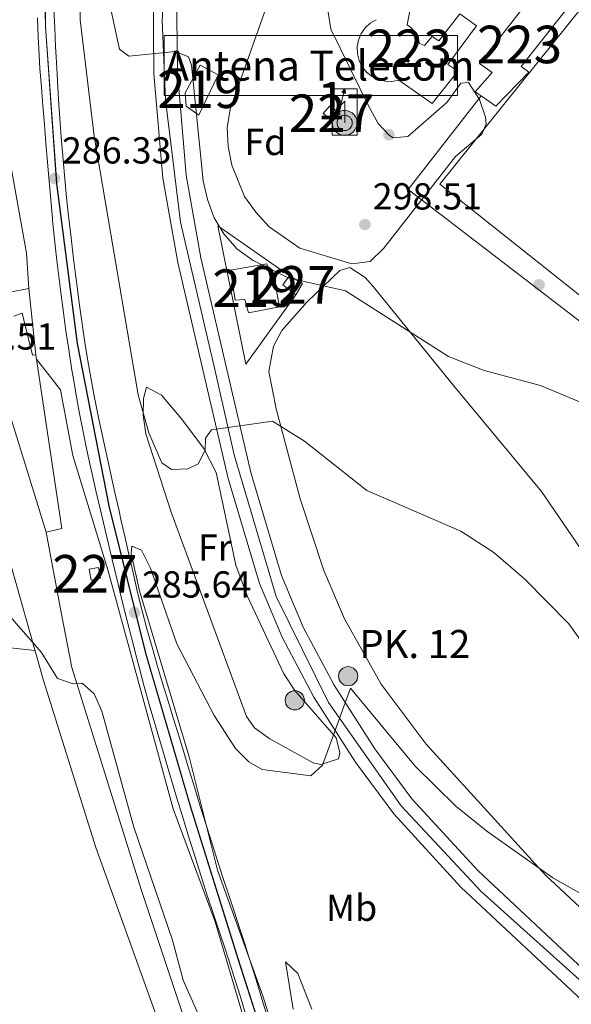
# Model space of a CAD drawing. Units: metres. Extents: x 601330 to 608271, y 4678274 to 4683002.
# Drawn here: x 603334 to 603481, y 4680939 to 4681202 of the extents above; entities that cross this region are included whole.
import ezdxf
from ezdxf.enums import TextEntityAlignment as Align

# ---------------------------------------------------------------- set-up
doc = ezdxf.new("R2010")
doc.units = ezdxf.units.M
doc.header["$MEASUREMENT"] = 0
doc.linetypes.add('DGN Style 3', pattern=[122.31338000000002, 87.36670000000001, -34.94668000000001])
doc.linetypes.add('DGN Style 4', pattern=[139.87408670000002, 69.89336000000002, -34.94668000000001, 0.0873667, -34.94668000000001])
for name, color, linetype, lineweight in [('Nivel 15', 7, 'Continuous', 0), ('Nivel 16', 7, 'Continuous', 0), ('Nivel 17', 7, 'Continuous', 0), ('Nivel 18', 7, 'Continuous', 0), ('Nivel 21', 7, 'Continuous', 0), ('Nivel 23', 7, 'Continuous', 0), ('Nivel 24', 7, 'Continuous', 0), ('Nivel 33', 7, 'Continuous', 0), ('Nivel 35', 7, 'Continuous', 0), ('Nivel 36', 7, 'Continuous', 0), ('Nivel 37', 7, 'Continuous', 0), ('Nivel 41', 7, 'Continuous', 0), ('Nivel 44', 7, 'Continuous', 0), ('Nivel 48', 7, 'Continuous', 0), ('Nivel 5', 7, 'Continuous', 0), ('Nivel 52', 7, 'Continuous', 0), ('Nivel 54', 7, 'Continuous', 0), ('Nivel 57', 7, 'Continuous', 0), ('Nivel 62', 7, 'Continuous', 0), ('Nivel 7', 7, 'Continuous', 0)]:
    doc.layers.add(name, color=color, linetype=linetype, lineweight=lineweight)
doc.styles.add('Style-Arial', font='txt')
doc.styles.add('Style-Arial Narrow', font='txt')

# ---------------------------------------------------------------- blocks, each defined once
blk = doc.blocks.new('5PATER')
at = {"layer": 'Nivel 7', "linetype": 'Continuous', "lineweight": 0}
h = blk.add_hatch(color=51, dxfattribs=at)
edge = h.paths.add_edge_path()
edge.add_ellipse((0.001245748251676559, 0.00372222438454628), major_axis=(-1.095731442372465, -1.110710699892244), ratio=0.9994222409660318, start_angle=0, end_angle=360)
blk = doc.blocks.new('5PERFI')
at = {"layer": 'Nivel 17', "linetype": 'Continuous', "lineweight": 0}
h = blk.add_hatch(color=7, dxfattribs=at)
edge = h.paths.add_edge_path()
edge.add_arc((-0.001135151833295822, 0.004649780690670013), 1.559999999766158, 315.0000000018422, 675.0000000018422)
blk = doc.blocks.new('5HITCA')
at = {"layer": 'Nivel 21', "linetype": 'Continuous', "lineweight": 0}
h = blk.add_hatch(color=1, dxfattribs=at)
edge = h.paths.add_edge_path()
edge.add_arc((-0.004848480224609375, 0.03772825002670288), 25.58554181925481, 0, 360)
at = {"layer": 'Nivel 21', "color": 7, "linetype": 'Continuous', "lineweight": 0}
blk.add_circle((-0.004848480224609375, 0.03772825002670288, -0.01646111138643391), 25.58554181925481, dxfattribs=at)
blk = doc.blocks.new('5ANTEN')
at = {"layer": 'Nivel 33', "linetype": 'Continuous', "lineweight": 0, "extrusion": (0, 0, -1)}
blk.add_hatch(color=5, dxfattribs=at).paths.add_polyline_path([(-2.499976724386215, 75.69929498434067), (-0.6999934911727905, 87.79918229579926), (7.199932932853699, 78.89926519989967)])
at = {"layer": 'Nivel 33', "linetype": 'Continuous', "lineweight": 0}
for points in [[(3.899963676929474, -35.8996656537056), (-3.299969255924225, -35.79966658353806), (-9.199914306402206, -34.49967870116234), (-14.39986589550972, -32.59969639778137), (-19.19982117414474, -29.49972525238991), (-22.69978860020638, -26.39975413680077), (-26.49975320696831, -22.19979324936867), (-29.09972897171974, -17.79983422160149), (-31.09971037507057, -13.099878013134), (-32.29969918727875, -6.399940401315689), (-32.49969732761383, -0.4999953508377075), (-31.79970383644104, 4.799955308437347), (-29.39972618222237, 11.59989196062088), (-26.89974948763847, 15.89985191822052), (-23.19978392124176, 20.2998109459877), (-19.89981466531754, 23.19978392124176), (-17.0998407304287, 25.19976529479027), (-9.899907797574997, 28.59973365068436), (-5.199951559305191, 29.89972153306007), (1.299987882375717, 30.1997187435627), (9.199914306402206, 29.09972897171974), (14.79986217617989, 26.79975041747093), (20.2998109459877, 23.69977927207947), (23.39978206157684, 21.09980347752571), (25.79975971579552, 18.39982864260674), (29.09972900152206, 13.49987426400185), (31.19970941543579, 9.299913376569748), (32.49969732761383, 5.09995248913765), (33.29968985915184, 0.199998140335083), (33.29968985915184, -5.399949699640274), (32.49969732761383, -10.29990407824516), (30.49971595406532, -15.99985098838806), (27.89974015951157, -21.19980254769325), (24.79976904392242, -25.19976532459259), (22.89978674054146, -27.29974573850632), (19.09982213377953, -30.09971967339516), (13.99986961483955, -33.09969174861908), (9.199914306402206, -34.8996749818325)], [(-1.799983233213425, -23.19978392124176), (-5.599947839975357, -22.29979231953621), (-8.799918055534363, -21.09980350732803), (-11.49989289045334, -19.39981931447983), (-13.69987240433693, -17.39983794093132), (-16.19984912872314, -14.69986310601234), (-17.69983515143394, -12.09988731145859), (-18.89982399344444, -9.39991244673729), (-19.69981652498245, -5.099952518939972), (-19.79981559514999, -1.199988812208176), (-19.39981931447983, 1.799983233213425), (-17.79983422160149, 6.299941331148148), (-16.49984633922577, 8.59991991519928), (-14.19986775517464, 11.3998938202858), (-11.99988824129105, 13.29987612366676), (-10.69990035891533, 14.29986682534218), (-5.499948769807816, 16.69984447956085), (-3.199970185756683, 17.29983887076378), (0.6999934911727905, 17.49983701109886), (5.899945050477982, 16.79984354972839), (9.299913376569748, 15.39985656738281), (12.99987894296646, 13.29987612366676), (14.5998640358448, 11.99988824129105), (15.79985284805298, 10.59990128874779), (18.19983050227165, 7.099933862686157), (19.39981931447983, 4.599957168102264), (20.09981280565262, 2.099980443716049), (20.69980722665787, -0.799992561340332), (20.59980815649033, -4.29995995759964), (20.09981280565262, -7.199932932853699), (18.7998249232769, -11.09989663958549), (17.19983980059624, -14.39986589550972), (14.99986031651497, -17.09984076023102), (14.29986682534218, -17.89983329176903), (12.09988731145859, -19.49981838464737), (8.499920845031738, -21.59979882836342), (5.699946910142899, -22.69978860020638), (2.899973005056381, -23.19978392124176)]]:
    blk.add_hatch(color=5, dxfattribs=at).paths.add_polyline_path(points)
at = {"layer": 'Nivel 33', "color": 7, "linetype": 'Continuous', "lineweight": 0, "flags": 128}
blk.add_lwpolyline([(0.6999934911727905, -2.899973005056381), (0.6999934911727905, 54.99948778748512), (-10.99989756941795, 43.79959207773209), (0.6999934911727905, 87.79918229579926)], dxfattribs=at)
for points in [[(-23.19978392124176, 20.2998109459877), (-26.89974948763847, 15.89985191822052), (-29.39972618222237, 11.59989196062088), (-31.79970383644104, 4.799955308437347), (-32.49969732761383, -0.4999953508377075), (-32.29969918727875, -6.399940401315689), (-31.09971037507057, -13.099878013134), (-29.09972897171974, -17.79983422160149), (-26.49975320696831, -22.19979324936867), (-22.69978860020638, -26.39975413680077), (-19.19982117414474, -29.49972525238991), (-14.39986589550972, -32.59969639778137), (-9.199914306402206, -34.49967870116234), (-3.299969255924225, -35.79966658353806), (3.899963676929474, -35.8996656537056), (9.199914306402206, -34.8996749818325), (13.99986961483955, -33.09969174861908), (19.09982213377953, -30.09971967339516), (22.89978674054146, -27.29974573850632), (24.79976904392242, -25.19976532459259), (27.89974015951157, -21.19980254769325), (30.49971595406532, -15.99985098838806), (32.49969732761383, -10.29990407824516), (33.29968985915184, -5.399949699640274), (33.29968985915184, 0.199998140335083), (32.49969732761383, 5.09995248913765), (31.19970941543579, 9.299913376569748), (29.09972900152206, 13.49987426400185), (25.79975971579552, 18.39982864260674), (23.39978206157684, 21.09980347752571), (20.2998109459877, 23.69977927207947), (14.79986217617989, 26.79975041747093), (9.199914306402206, 29.09972897171974), (1.299987882375717, 30.1997187435627), (-5.199951559305191, 29.89972153306007), (-9.899907797574997, 28.59973365068436), (-17.0998407304287, 25.19976529479027), (-19.89981466531754, 23.19978392124176)], [(-14.19986775517464, 11.3998938202858), (-16.49984633922577, 8.59991991519928), (-17.79983422160149, 6.299941331148148), (-19.39981931447983, 1.799983233213425), (-19.79981559514999, -1.199988812208176), (-19.69981652498245, -5.099952518939972), (-18.89982399344444, -9.39991244673729), (-17.69983515143394, -12.09988731145859), (-16.19984912872314, -14.69986310601234), (-13.69987240433693, -17.39983794093132), (-11.49989289045334, -19.39981931447983), (-8.799918055534363, -21.09980350732803), (-5.599947839975357, -22.29979231953621), (-1.799983233213425, -23.19978392124176), (2.899973005056381, -23.19978392124176), (5.699946910142899, -22.69978860020638), (8.499920845031738, -21.59979882836342), (12.09988731145859, -19.49981838464737), (14.29986682534218, -17.89983329176903), (14.99986031651497, -17.09984076023102), (17.19983980059624, -14.39986589550972), (18.7998249232769, -11.09989663958549), (20.09981280565262, -7.199932932853699), (20.59980815649033, -4.29995995759964), (20.69980722665787, -0.799992561340332), (20.09981280565262, 2.099980443716049), (19.39981931447983, 4.599957168102264), (18.19983050227165, 7.099933862686157), (15.79985284805298, 10.59990128874779), (14.5998640358448, 11.99988824129105), (12.99987894296646, 13.29987612366676), (9.299913376569748, 15.39985656738281), (5.899945050477982, 16.79984354972839), (0.6999934911727905, 17.49983701109886), (-3.199970185756683, 17.29983887076378), (-5.499948769807816, 16.69984447956085), (-10.69990035891533, 14.29986682534218), (-11.99988824129105, 13.29987612366676)]]:
    blk.add_lwpolyline(points, close=True, dxfattribs=at)
at = {"layer": 'Nivel 33', "color": 7, "linetype": 'Continuous', "lineweight": 0}
blk.add_3dface([(0.6999934911727905, 87.79918229579926), (2.499976724386215, 75.69929498434067), (-7.199932932853699, 78.89926519989967)], dxfattribs=at)

msp = doc.modelspace()

# ---------------------------------------------------------------- linework, layer by layer
at = {"layer": 'Nivel 15', "color": 51, "linetype": 'Continuous', "lineweight": 13}
for points in [[(603341.2300000004, 4681065.07, 286.46), (603327.3299999982, 4681109.890000001, 290.71), (603319.8099999987, 4681133.399999999, 287.79), (603310.9699999988, 4681166.23, 289.51), (603324.0399999991, 4681169.760000002, 289.65), (603323.0300000012, 4681174.890000001, 289.65), (603309.0100000016, 4681170.969999999, 289.78), (603304.5399999991, 4681183.649999999, 293.89), (603297.25, 4681213.02, 299.87)], [(603381.9400000013, 4681176.199999999, 300.83), (603378.5300000012, 4681178.559999999, 300.83), (603378.2699999996, 4681182.109999999, 300.7), (603382.2899999991, 4681189.550000001, 300.83), (603387.0300000012, 4681186.960000001, 300.83), (603381.9400000013, 4681176.199999999, 300.83)], [(603331.0799999982, 4681166.690000001, 291.64), (603335.9499999993, 4681139.420000002, 291.9), (603336.6099999994, 4681130.039999999, 289.38), (603332.129999999, 4681129.080000002, 289.25)], [(603391.629999999, 4681126.859999999, 300.7), (603390.3999999985, 4681134.890000001, 300.3), (603400.0300000012, 4681136.550000001, 300.03), (603401.4200000018, 4681130.800000001, 301.1), (603402.3900000006, 4681130.870000001, 301.1), (603403.4499999993, 4681125.100000001, 301.1), (603395.1099999994, 4681123.530000001, 301.1), (603394.2100000009, 4681127.039999999, 301.23), (603391.629999999, 4681126.859999999, 300.7)], [(603332.5899999999, 4681122.609999999, 291.11), (603334.8099999987, 4681123.420000002, 290.84), (603337.5500000007, 4681112.239999998, 290.71), (603338.5199999996, 4681112.309999999, 290.04), (603345.3900000006, 4681066.010000002, 286.19), (603341.2300000004, 4681065.07, 286.46)]]:
    msp.add_polyline3d(points, dxfattribs=at)
at = {"layer": 'Nivel 15', "color": 1, "linetype": 'Continuous', "lineweight": 13}
for points in [[(603473.0399999991, 4681210.949999999, 304.15), (603480.5899999999, 4681205.309999999, 303.62), (603467.7699999996, 4681189.129999999, 304.68), (603469.8299999982, 4681187.649999999, 304.68), (603461.0500000007, 4681178.580000002, 304.41), (603457.120000001, 4681181.330000002, 304.22), (603455.5799999982, 4681182.41, 304.15), (603460.0799999982, 4681187.609999999, 304.15), (603456.6700000018, 4681189.960000001, 304.15), (603473.0399999991, 4681210.949999999, 304.15)], [(603438.8200000003, 4681207.859999999, 303.62), (603437.4100000001, 4681200.289999999, 304.28), (603438.3399999999, 4681199.66, 304.32), (603439.4899999984, 4681198.43, 304.38), (603440.2899999991, 4681196.960000001, 304.46), (603440.6900000013, 4681195.32, 304.55), (603442.0300000012, 4681194.77, 304.41), (603444.129999999, 4681197.190000001, 304.41), (603445.8399999999, 4681196.010000002, 304.41), (603451.5, 4681203.239999998, 304.28), (603455.9499999993, 4681199.98, 304.41), (603448.2399999984, 4681189.690000001, 304.41), (603450.9600000009, 4681187.93, 304.28), (603444.1000000015, 4681179.32, 304.55), (603435.2100000009, 4681185.510000002, 304.55)], [(603435.2100000009, 4681185.510000002, 304.55), (603433.3900000006, 4681185.170000002, 304.6), (603431.5399999991, 4681185.23, 304.65), (603429.7399999984, 4681185.68, 304.69), (603428.0799999982, 4681186.5, 304.72), (603426.6400000006, 4681187.66, 304.74), (603425.4699999988, 4681189.109999999, 304.75), (603424.6400000006, 4681190.760000002, 304.74), (603424.1799999997, 4681192.559999999, 304.72), (603424.120000001, 4681194.41, 304.69), (603424.4499999993, 4681196.23, 304.64), (603425.1700000018, 4681197.940000001, 304.59), (603426.2300000004, 4681199.460000001, 304.54), (603427.5899999999, 4681200.719999999, 304.48), (603429.1900000013, 4681201.649999999, 304.41)]]:
    msp.add_polyline3d(points, dxfattribs=at)
at = {"layer": 'Nivel 15', "color": 1, "linetype": 'Continuous', "lineweight": 0}
for points in [[(603417.4499999993, 4681174.830000002, 302.29), (603415.0500000007, 4681176.609999999, 302.29), (603416.8599999994, 4681178.68, 302.29), (603419.6000000015, 4681176.609999999, 302.42), (603417.4499999993, 4681174.830000002, 302.29)], [(603407.7699999996, 4681128.330000002, 297.51), (603404.3299999982, 4681131.010000002, 297.11), (603406.1000000015, 4681133.41, 297.25), (603409.5, 4681131.370000001, 297.38), (603407.7699999996, 4681128.330000002, 297.51)], [(603353.1900000013, 4681052.27, 287.42), (603352.6600000001, 4681055.16, 287.29), (603355.2199999988, 4681055.670000002, 287.29), (603355.75, 4681052.780000001, 287.29), (603353.1900000013, 4681052.27, 287.42)]]:
    msp.add_polyline3d(points, dxfattribs=at)
at = {"layer": 'Nivel 16', "color": 1, "linetype": 'Continuous', "lineweight": 13, "extrusion": (0.00294154547993183, -0.04482502063670477, 0.9989905228955421), "elevation": -207755.2999983991, "flags": 128}
msp.add_lwpolyline([(908734.6166850962, 4626880.105108162), (908674.0470753163, 4626933.309109621), (908695.0858326703, 4626956.905863406)], dxfattribs=at)
at = {"layer": 'Nivel 16', "color": 1, "linetype": 'Continuous', "lineweight": 13, "extrusion": (0.0007807944074858648, -0.007247897824463027, 0.9999734288155959), "elevation": -33167.76807464864, "flags": 128}
msp.add_lwpolyline([(603336.2000275478, 4681012.59655109), (603338.1101284698, 4680994.866085377)], dxfattribs=at)
at = {"layer": 'Nivel 16', "color": 1, "linetype": 'Continuous', "lineweight": 13}
msp.add_polyline3d([(603407.7699999996, 4681128.330000002, 295.65), (603394.4600000009, 4681109.84, 293.66), (603386.9699999988, 4681146.670000002, 296.58), (603406.1000000015, 4681133.41, 297.38)], dxfattribs=at)
at = {"layer": 'Nivel 18', "color": 7, "linetype": 'Continuous', "lineweight": 0}
msp.add_polyline3d([(603509.9899999984, 4681237.399999999, 300.64), (603559.2699999996, 4681197.690000001, 299.98), (603496.75, 4681117.539999999, 299.58), (603446.120000001, 4681157.809999999, 300.64), (603509.9899999984, 4681237.399999999, 300.64)], dxfattribs=at)
at = {"layer": 'Nivel 21', "color": 7, "linetype": 'Continuous', "lineweight": 13}
for points in [[(603485.370000001, 4680939, 282.03), (603451.7800000012, 4680970.440000001, 283.37), (603433.8599999994, 4680989.969999999, 283.87), (603423.6499999985, 4681003.75, 284.26), (603412.5300000012, 4681021.09, 285.14), (603404.0899999999, 4681037.059999999, 286.38), (603398.0399999991, 4681051.390000001, 287.78), (603389.75, 4681079.359999999, 289.69), (603376.3200000003, 4681136.91, 292.4), (603372.3099999987, 4681159.370000001, 293.16), (603369.9299999997, 4681187.34, 294.46), (603369.7399999984, 4681209.850000001, 295.47), (603371.9499999993, 4681245.440000001, 295.28), (603375.0899999999, 4681270.59, 295), (603382.3299999982, 4681311.859999999, 294.22), (603396.75, 4681377.289999999, 291.22), (603428.7100000009, 4681513.239999998, 285), (603467.2800000012, 4681677.059999999, 285.69), (603471.6700000018, 4681691.879999999, 285.42), (603479.25, 4681710.890000001, 285.28), (603521.9699999988, 4681794.309999999, 284.51), (603566.75, 4681877.780000001, 283.48)], [(603513.9800000004, 4680916.539999999, 280.86), (603497.0100000016, 4680936.68, 281.75), (603456.2300000004, 4680974.850000001, 283.37), (603438.6900000013, 4680993.969999999, 283.87), (603428.8099999987, 4681007.300000001, 284.26), (603417.9400000013, 4681024.239999998, 285.14), (603409.75, 4681039.75, 286.38), (603403.9400000013, 4681053.5, 287.78), (603395.8000000007, 4681080.960000001, 289.69), (603382.4499999993, 4681138.170000002, 292.4), (603378.5199999996, 4681160.190000001, 293.16), (603376.1900000013, 4681187.629999999, 294.46), (603376, 4681209.690000001, 295.47), (603378.1900000013, 4681244.850000001, 295.28), (603381.2800000012, 4681269.66, 295), (603388.4800000004, 4681310.649999999, 294.22), (603397.629999999, 4681352.210000001, 292.31)], [(603398.25, 4680913.93, 278.72), (603391.870000001, 4680915.129999999, 278.72), (603387.379999999, 4680917.370000001, 278.72), (603384.3000000007, 4680921.09, 278.72), (603379.8200000003, 4680930.149999999, 278.76), (603366.5500000007, 4680969.84, 278.77), (603348.0399999991, 4681028.98, 279.78), (603345.25, 4681043.670000002, 280.95), (603341.2300000004, 4681065.07, 281.5)], [(603330.4600000009, 4681061.050000001, 281.37), (603340.4899999984, 4681025.510000002, 279.38), (603354.4299999997, 4680981.050000001, 278.86), (603377.0300000012, 4680918.300000001, 279.38), (603380.8900000006, 4680912.789999999, 279.61), (603381.370000001, 4680912.109999999, 279.64), (603384.1799999997, 4680910.07, 279.65), (603385.4800000004, 4680909.129999999, 279.65), (603391.4800000004, 4680908.800000001, 279.6), (603399.4899999984, 4680909.93, 279.11)]]:
    msp.add_polyline3d(points, dxfattribs=at)
at = {"layer": 'Nivel 23', "color": 7, "linetype": 'DGN Style 4', "lineweight": 0}
for points in [[(603349.9499999993, 4681348.330000002, 286.32), (603348.3599999994, 4681338.780000001, 286.49), (603344.5399999991, 4681307.960000001, 286.57), (603341.6499999985, 4681275.43, 286.6), (603340.3599999994, 4681241.059999999, 286.59), (603341.0199999996, 4681199.850000001, 286.52), (603343.9899999984, 4681157.989999998, 286.33), (603349.4600000009, 4681115.330000002, 286.05), (603357.8999999985, 4681072.059999999, 286), (603367.6799999997, 4681032.800000001, 285.26), (603379.6900000013, 4680991.739999998, 284.87), (603392.3099999987, 4680951.370000001, 284.9), (603403.9699999988, 4680915.330000002, 285.08), (603418.1900000013, 4680870.690000001, 284.6), (603430.7899999991, 4680830.489999998, 284.66), (603441.8299999982, 4680796.350000001, 284.43), (603454.6400000006, 4680755.510000002, 284.35), (603467.370000001, 4680715.960000001, 284.16), (603479.8500000015, 4680673.59, 284.12), (603492, 4680636.48, 283.78), (603497.6999999993, 4680618, 283.94)], [(603374.1900000013, 4681237.710000001, 295.32), (603372.129999999, 4681201.390000001, 295.2), (603373.0100000016, 4681180.300000001, 294.12), (603377.0700000003, 4681147.649999999, 292.75), (603386.1400000006, 4681108.41, 291.02), (603391.370000001, 4681085.690000001, 289.95), (603402.4899999984, 4681047.91, 287.35), (603416.4800000004, 4681019.649999999, 285.03), (603435.8000000007, 4680992.120000001, 283.88), (603457.1700000018, 4680969.27, 283.23), (603483.2300000004, 4680945.84, 282.22), (603494.2600000016, 4680934.600000001, 281.34), (603507.7300000004, 4680918.780000001, 280.76), (603511.9499999993, 4680913.449999999, 280.48)]]:
    msp.add_polyline3d(points, dxfattribs=at)
at = {"layer": 'Nivel 24', "color": 7, "linetype": 'DGN Style 4', "lineweight": 0}
msp.add_polyline3d([(603350.0300000012, 4681348.32, 286.32), (603348.4400000013, 4681338.760000002, 286.49), (603344.620000001, 4681307.949999999, 286.57), (603341.7399999984, 4681275.43, 286.6), (603340.4499999993, 4681241.059999999, 286.59), (603341.1000000015, 4681199.850000001, 286.52), (603344.0799999982, 4681157.989999998, 286.33), (603349.5500000007, 4681115.34, 286.05), (603357.9800000004, 4681072.080000002, 286), (603367.7600000016, 4681032.82, 285.26), (603379.7699999996, 4680991.760000002, 284.87), (603392.3900000006, 4680951.399999999, 284.9), (603404.0500000007, 4680915.350000001, 285.08), (603418.2699999996, 4680870.710000001, 284.6), (603430.870000001, 4680830.510000002, 284.66), (603441.9100000001, 4680796.370000001, 284.43), (603454.7199999988, 4680755.530000001, 284.35), (603467.4499999993, 4680715.989999998, 284.16), (603479.9299999997, 4680673.609999999, 284.12), (603492.0799999982, 4680636.5, 283.78), (603497.7899999991, 4680618, 283.94)], dxfattribs=at)
at = {"layer": 'Nivel 24', "color": 7, "linetype": 'Continuous', "lineweight": 0}
for points in [[(603400.4800000004, 4680935.030000001, 284.64), (603399.0100000016, 4680939.809999999, 284.7), (603397.5399999991, 4680944.59, 284.76), (603396.0599999987, 4680949.359999999, 284.81), (603394.5599999987, 4680954.129999999, 284.84), (603394.4200000018, 4680954.57, 284.85), (603392.879999999, 4680959.330000002, 284.84), (603391.3200000003, 4680964.080000002, 284.8), (603389.75, 4680968.830000002, 284.74), (603388.1799999997, 4680973.57, 284.68), (603386.629999999, 4680978.330000002, 284.65), (603385.2899999991, 4680982.510000002, 284.65), (603383.7800000012, 4680987.280000001, 284.67), (603382.3000000007, 4680992.059999999, 284.7), (603380.8200000003, 4680996.830000002, 284.73), (603379.3500000015, 4681001.609999999, 284.77), (603377.8900000006, 4681006.390000001, 284.81), (603376.6400000006, 4681010.489999998, 284.85), (603375.1700000018, 4681015.27, 284.89), (603373.7100000009, 4681020.050000001, 284.94), (603372.2600000016, 4681024.84, 285), (603370.8299999982, 4681029.629999999, 285.06), (603369.4499999993, 4681034.43, 285.12), (603368.1000000015, 4681039.25, 285.18), (603368.0899999999, 4681039.289999999, 285.18), (603366.8099999987, 4681044.120000001, 285.27), (603365.6099999994, 4681048.969999999, 285.39), (603364.4699999988, 4681053.84, 285.54), (603363.3500000015, 4681058.710000001, 285.68), (603362.2600000016, 4681063.59, 285.8), (603361.1700000018, 4681068.469999999, 285.89), (603360.6600000001, 4681070.760000002, 285.91), (603359.5500000007, 4681075.640000001, 285.93), (603358.4499999993, 4681080.510000002, 285.93), (603357.370000001, 4681085.390000001, 285.92), (603356.3099999987, 4681090.280000001, 285.91), (603355.2800000012, 4681095.170000002, 285.9), (603354.2800000012, 4681100.07, 285.91), (603354.129999999, 4681100.84, 285.91), (603353.1999999993, 4681105.75, 285.92), (603352.3500000015, 4681110.68, 285.94), (603351.5599999987, 4681115.620000001, 285.95), (603350.8299999982, 4681120.559999999, 285.97), (603350.1400000006, 4681125.52, 285.99), (603349.4899999984, 4681130.469999999, 286.02), (603348.9800000004, 4681134.420000002, 286.04), (603348.370000001, 4681139.390000001, 286.09), (603347.7699999996, 4681144.350000001, 286.17), (603347.2100000009, 4681149.32, 286.27), (603346.6799999997, 4681154.289999999, 286.36), (603346.1900000013, 4681159.260000002, 286.45), (603345.7399999984, 4681164.239999998, 286.5), (603345.6499999985, 4681165.370000001, 286.51), (603345.25, 4681170.359999999, 286.51), (603344.8900000006, 4681175.350000001, 286.5), (603344.5500000007, 4681180.330000002, 286.47), (603344.2399999984, 4681185.330000002, 286.45), (603343.9600000009, 4681190.32, 286.43), (603343.7399999984, 4681194.48, 286.44), (603343.5, 4681199.48, 286.46), (603343.2800000012, 4681204.469999999, 286.49)], [(603338.9400000013, 4681202.109999999, 286.57), (603339.129999999, 4681197.120000001, 286.56), (603339.370000001, 4681192.120000001, 286.54), (603339.5899999999, 4681188.649999999, 286.53), (603339.9600000009, 4681183.66, 286.51), (603340.3500000015, 4681178.68, 286.49), (603340.7600000016, 4681173.690000001, 286.48), (603341.1700000018, 4681168.710000001, 286.46), (603341.1799999997, 4681168.620000001, 286.46), (603341.6000000015, 4681163.640000001, 286.42), (603342.0199999996, 4681158.649999999, 286.36), (603342.4600000009, 4681153.670000002, 286.3), (603342.9100000001, 4681148.690000001, 286.26), (603342.9600000009, 4681148.109999999, 286.26), (603343.4499999993, 4681143.140000001, 286.25), (603344.0100000016, 4681138.170000002, 286.23), (603344.6000000015, 4681133.210000001, 286.22), (603345.2300000004, 4681128.25, 286.21), (603345.8399999999, 4681123.629999999, 286.19), (603346.5199999996, 4681118.670000002, 286.18), (603347.25, 4681113.73, 286.16), (603348.0199999996, 4681108.789999999, 286.15), (603348.8500000015, 4681103.859999999, 286.13), (603349.1600000001, 4681102.09, 286.13), (603350.0500000007, 4681097.170000002, 286.12), (603350.9899999984, 4681092.260000002, 286.12), (603351.9800000004, 4681087.359999999, 286.13), (603353.0300000012, 4681082.469999999, 286.13), (603353.4499999993, 4681080.629999999, 286.13), (603354.5700000003, 4681075.760000002, 286.11), (603355.6999999993, 4681070.890000001, 286.09), (603356.8500000015, 4681066.02, 286.05), (603358.0100000016, 4681061.16, 286), (603359.1900000013, 4681056.300000001, 285.93), (603359.2600000016, 4681056.030000001, 285.93), (603360.4400000013, 4681051.170000002, 285.85), (603361.620000001, 4681046.309999999, 285.75), (603362.8200000003, 4681041.460000001, 285.65), (603364.0399999991, 4681036.609999999, 285.55), (603365.2800000012, 4681031.77, 285.45), (603366.0700000003, 4681028.73, 285.4), (603367.370000001, 4681023.91, 285.32), (603368.7100000009, 4681019.09, 285.24), (603370.0899999999, 4681014.289999999, 285.17), (603371.5, 4681009.489999998, 285.11), (603372.9200000018, 4681004.690000001, 285.07), (603373.2100000009, 4681003.739999998, 285.07), (603374.6499999985, 4680998.949999999, 285.05), (603376.0899999999, 4680994.16, 285.05), (603377.5500000007, 4680989.379999999, 285.06), (603379.0199999996, 4680984.600000001, 285.07), (603380.5, 4680979.82, 285.08), (603381.9899999984, 4680975.050000001, 285.07), (603382.7199999988, 4680972.739999998, 285.07), (603384.2600000016, 4680967.98, 285.04), (603385.8299999982, 4680963.23, 285.02), (603387.4200000018, 4680958.489999998, 284.99), (603389, 4680953.75, 284.97), (603390.5500000007, 4680948.989999998, 284.94), (603391.4299999997, 4680946.23, 284.93), (603392.8999999985, 4680941.449999999, 284.92), (603394.3299999982, 4680936.66, 284.91)]]:
    msp.add_polyline3d(points, dxfattribs=at)
at = {"layer": 'Nivel 35', "color": 92, "linetype": 'DGN Style 3', "lineweight": 0}
for points in [[(603390.2800000012, 4681177.77, 300.11), (603407.1000000015, 4681225.25, 300.18)], [(603416.379999999, 4681203.670000002, 301.04), (603417.0599999987, 4681199.129999999, 300.86), (603427.25, 4681178.539999999, 300.07), (603429.75, 4681174.02, 300.05), (603432.7199999988, 4681170.75, 300.09), (603433.7100000009, 4681170.140000001, 300.11), (603437.5899999999, 4681170.550000001, 300.26), (603447.9800000004, 4681179.600000001, 300.64), (603451.75, 4681184.719999999, 300.64), (603453.7800000012, 4681184.890000001, 300.64), (603456.7100000009, 4681180.359999999, 300.64), (603458.2800000012, 4681175.690000001, 300.64), (603458.4600000009, 4681173.850000001, 300.64), (603457.3500000015, 4681171.170000002, 300.64), (603450.3099999987, 4681165.140000001, 300.64), (603431.2600000016, 4681140.780000001, 299.17), (603427.6000000015, 4681137.210000001, 298.91), (603422.6999999993, 4681136.59, 298.83), (603408.8299999982, 4681140.75, 298.38), (603400.6900000013, 4681146.449999999, 298.37), (603397.1099999994, 4681150.309999999, 298.38), (603394.129999999, 4681154.539999999, 298.34), (603390.6900000013, 4681162.850000001, 298.25), (603389.7100000009, 4681167.82, 298.71), (603389.4800000004, 4681172.84, 299.59), (603390.2800000012, 4681177.77, 300.11)]]:
    msp.add_polyline3d(points, dxfattribs=at)
at = {"layer": 'Nivel 36', "color": 92, "linetype": 'Continuous', "lineweight": 0, "elevation": 279.37, "flags": 128}
msp.add_lwpolyline([(603292.2800000012, 4681038.52), (603338.2399999984, 4681033.5)], dxfattribs=at)
at = {"layer": 'Nivel 36', "color": 92, "linetype": 'Continuous', "lineweight": 0}
for points in [[(603507.2300000004, 4680942.93, 282.27), (603474.3000000007, 4680973.66, 284.96), (603442.5300000012, 4681008.52, 286.72), (603430.4699999988, 4681024.57, 287.43), (603420.7600000016, 4681042, 287.03), (603415.2600000016, 4681054.879999999, 286.79), (603408.9400000013, 4681073.969999999, 287.18), (603402.4899999984, 4681097.969999999, 289.15), (603400.5399999991, 4681107.859999999, 291.17), (603401.7899999991, 4681114.609999999, 292.3), (603404.0399999991, 4681118.780000001, 293.02), (603410.7899999991, 4681126.48, 294.33), (603419.5100000016, 4681134.82, 295.52), (603422.1900000013, 4681135.620000001, 295.68), (603426.2199999988, 4681132.940000001, 295.64), (603428.4100000001, 4681130.539999999, 295.55), (603449.7800000012, 4681104.120000001, 294.22), (603473.2300000004, 4681075.899999999, 291.43), (603498.6700000018, 4681038.789999999, 290.26)], [(603374.5300000012, 4681070.370000001, 289.25), (603367.8299999982, 4681091.239999998, 290.29), (603367.1000000015, 4681096.219999999, 290.54), (603367.1700000018, 4681100.66, 290.79), (603367.9299999997, 4681103.690000001, 290.98), (603371.9400000013, 4681101.559999999, 290.91), (603377.3099999987, 4681095.260000002, 290.85), (603383.2600000016, 4681087.370000001, 289.12), (603386.5799999982, 4681080.93, 288.68), (603391.7600000016, 4681056.25, 288.65), (603394.9299999997, 4681047.920000002, 288.11), (603404.5500000007, 4681027.34, 286.46), (603407.5199999996, 4681022.890000001, 286.12), (603418.4899999984, 4681010.219999999, 285.17), (603419.5199999996, 4681006.239999998, 285.02), (603419.1600000001, 4681004.670000002, 285), (603414.3999999985, 4681003.120000001, 285.39), (603412.4200000018, 4681003.539999999, 285.54), (603400.8099999987, 4681009.940000001, 286.18), (603396.7100000009, 4681012.899999999, 286.42), (603394.6400000006, 4681015.920000002, 286.6), (603374.5300000012, 4681070.370000001, 289.25)]]:
    msp.add_polyline3d(points, dxfattribs=at)
at = {"layer": 'Nivel 5', "color": 30, "linetype": 'Continuous', "lineweight": 0, "flags": 128}
for points, elevation in [([(603492.5, 4681023.84), (603480.4899999984, 4681040.640000001), (603468.7600000016, 4681052.57), (603460.5199999996, 4681059.620000001), (603451.75, 4681065.32), (603426.6999999993, 4681076.129999999), (603410.0599999987, 4681089.280000001), (603401.5399999991, 4681094.609999999), (603385.3200000003, 4681092.32), (603383.6799999997, 4681090.07), (603383.5799999982, 4681086.91), (603381.7100000009, 4681083.23), (603379.0199999996, 4681081.949999999), (603374.620000001, 4681081.800000001), (603372.0399999991, 4681083.52), (603368.5799999982, 4681091.559999999), (603365.7399999984, 4681101.699999999), (603354.0399999991, 4681170.580000002), (603350.2699999996, 4681201.620000001), (603350.5199999996, 4681260.210000001)], 290), ([(603358.6000000015, 4681203.969999999), (603360.8000000007, 4681193.760000002), (603363.2199999988, 4681191.920000002), (603375.6700000018, 4681193.129999999), (603379.1499999985, 4681191.739999998), (603379.9600000009, 4681189.510000002), (603383.0700000003, 4681158.719999999), (603384.2699999996, 4681153.75), (603386.0199999996, 4681148.84), (603388.5899999999, 4681144.550000001), (603392.0199999996, 4681140.580000002), (603396.370000001, 4681137.420000002), (603405.7399999984, 4681132.879999999), (603420.9800000004, 4681129.41), (603448.4400000013, 4681111.91), (603457.9699999988, 4681108.190000001), (603472.9800000004, 4681104.109999999), (603487.1900000013, 4681098.199999999)], 295.0000000000001), ([(603403.25, 4680903.940000001), (603386.25, 4680961.210000001), (603375.0500000007, 4680991.309999999), (603357.6700000018, 4681055.059999999), (603348.3399999999, 4681085.469999999), (603345.0899999999, 4681102.98), (603338.6900000013, 4681111.18)], 285), ([(603540.5899999999, 4680933.030000001), (603513.6099999994, 4680951.739999998), (603476.2899999991, 4680972.91), (603458.6799999997, 4680985.390000001), (603450.3999999985, 4680992), (603439.5700000003, 4681002.73), (603422.3299999982, 4681023.469999999), (603414.8999999985, 4681002.989999998), (603411.7800000012, 4681000.100000001), (603398.7899999991, 4681001.84), (603395.2699999996, 4681003.879999999), (603391.7300000004, 4681007.420000002), (603385.9699999988, 4681016.190000001), (603376.0399999991, 4681035.309999999), (603369.0300000012, 4681055.440000001), (603366.620000001, 4681060.23), (603364.0899999999, 4681061.300000001), (603363.8999999985, 4681059.379999999), (603366.0700000003, 4681049.41), (603379.3399999999, 4681005.140000001), (603386.9100000001, 4680974.940000001), (603399.0700000003, 4680941.210000001), (603404.9499999993, 4680922.300000001)], 285), ([(603397.0899999999, 4680917.68), (603392.8900000006, 4680918.969999999), (603389.0799999982, 4680922.199999999), (603386.2100000009, 4680926.670000002), (603377.7699999996, 4680945.649999999), (603374.870000001, 4680956.34), (603364.620000001, 4680986.43), (603356.0799999982, 4681017.359999999), (603354.0700000003, 4681021.960000001), (603350.8099999987, 4681024.780000001), (603348.4299999997, 4681024.609999999), (603344.2399999984, 4681026.059999999), (603339.9800000004, 4681033), (603329.7199999988, 4681044.760000002)], 280), ([(603411.9899999984, 4680937.940000001), (603408.2600000016, 4680947.43), (603405.0399999991, 4680950.530000001), (603407.0599999987, 4680937.91)], 280)]:
    msp.add_lwpolyline(points, dxfattribs=dict(at, elevation=elevation))
at = {"layer": 'Nivel 52', "color": 1, "linetype": 'Continuous', "lineweight": 13}
for points in [[(603473.0399999991, 4681210.949999999, 304.15), (603456.6700000018, 4681189.960000001, 304.15), (603460.0799999982, 4681187.609999999, 304.15), (603455.5799999982, 4681182.41, 304.15), (603457.120000001, 4681181.330000002, 304.22), (603461.0500000007, 4681178.580000002, 304.41), (603469.8299999982, 4681187.649999999, 304.68), (603467.7699999996, 4681189.129999999, 304.68), (603480.5899999999, 4681205.309999999, 303.62)], [(603381.9400000013, 4681176.199999999, 300.83), (603387.0300000012, 4681186.960000001, 300.83), (603382.2899999991, 4681189.550000001, 300.83), (603378.2699999996, 4681182.109999999, 300.7), (603378.5300000012, 4681178.559999999, 300.83)], [(603391.629999999, 4681126.859999999, 300.7), (603394.2100000009, 4681127.039999999, 301.23), (603395.1099999994, 4681123.530000001, 301.1), (603403.4499999993, 4681125.100000001, 301.1), (603402.3900000006, 4681130.870000001, 301.1), (603401.4200000018, 4681130.800000001, 301.1), (603400.0300000012, 4681136.550000001, 300.03), (603390.3999999985, 4681134.890000001, 300.3)]]:
    msp.add_polyline3d(points, close=True, dxfattribs=at)
for points in [[(603429.1900000013, 4681201.649999999, 304.41), (603427.5899999999, 4681200.719999999, 304.48), (603426.2300000004, 4681199.460000001, 304.54), (603425.1700000018, 4681197.940000001, 304.59), (603424.4499999993, 4681196.23, 304.64), (603424.120000001, 4681194.41, 304.69), (603424.1799999997, 4681192.559999999, 304.72), (603424.6400000006, 4681190.760000002, 304.74), (603425.4699999988, 4681189.109999999, 304.75), (603426.6400000006, 4681187.66, 304.74), (603428.0799999982, 4681186.5, 304.72), (603429.7399999984, 4681185.68, 304.69), (603431.5399999991, 4681185.23, 304.65), (603433.3900000006, 4681185.170000002, 304.6), (603435.2100000009, 4681185.510000002, 304.55), (603444.1000000015, 4681179.32, 304.55), (603450.9600000009, 4681187.93, 304.28), (603448.2399999984, 4681189.690000001, 304.41), (603455.9499999993, 4681199.98, 304.41), (603451.5, 4681203.239999998, 304.28), (603445.8399999999, 4681196.010000002, 304.41), (603444.129999999, 4681197.190000001, 304.41), (603442.0300000012, 4681194.77, 304.41), (603440.6900000013, 4681195.32, 304.55), (603440.2899999991, 4681196.960000001, 304.46), (603439.4899999984, 4681198.43, 304.38), (603438.3399999999, 4681199.66, 304.32), (603437.4100000001, 4681200.289999999, 304.28), (603438.8200000003, 4681207.859999999, 303.62)], [(603332.129999999, 4681129.080000002, 289.25), (603336.6099999994, 4681130.039999999, 289.38), (603335.9499999993, 4681139.420000002, 291.9), (603331.0799999982, 4681166.690000001, 291.64)], [(603327.3299999982, 4681109.890000001, 290.71), (603341.2300000004, 4681065.07, 286.46), (603345.3900000006, 4681066.010000002, 286.19), (603338.5199999996, 4681112.309999999, 290.04), (603337.5500000007, 4681112.239999998, 290.71), (603334.8099999987, 4681123.420000002, 290.84), (603332.5899999999, 4681122.609999999, 291.11)]]:
    msp.add_polyline3d(points, dxfattribs=at)
at = {"layer": 'Nivel 52', "color": 1, "linetype": 'Continuous', "lineweight": 0}
for points in [[(603417.4499999993, 4681174.830000002, 302.29), (603419.6000000015, 4681176.609999999, 302.42), (603416.8599999994, 4681178.68, 302.29), (603415.0500000007, 4681176.609999999, 302.29)], [(603407.7699999996, 4681128.330000002, 297.51), (603409.5, 4681131.370000001, 297.38), (603406.1000000015, 4681133.41, 297.25), (603404.3299999982, 4681131.010000002, 297.11)], [(603353.1900000013, 4681052.27, 287.42), (603355.75, 4681052.780000001, 287.29), (603355.2199999988, 4681055.670000002, 287.29), (603352.6600000001, 4681055.16, 287.29)]]:
    msp.add_3dface(points, dxfattribs=at)
at = {"layer": 'Nivel 54', "color": 9, "linetype": 'Continuous', "lineweight": 0}
for points in [[(603369.7399999984, 4681209.850000001, 295.47), (603369.9299999997, 4681187.34, 294.46), (603372.3099999987, 4681159.370000001, 293.16), (603376.3200000003, 4681136.91, 292.4), (603389.75, 4681079.359999999, 289.69), (603398.0399999991, 4681051.390000001, 287.78), (603404.0899999999, 4681037.059999999, 286.38), (603412.5300000012, 4681021.09, 285.14), (603423.6499999985, 4681003.75, 284.26), (603433.8599999994, 4680989.969999999, 283.87), (603451.7800000012, 4680970.440000001, 283.37), (603485.370000001, 4680939, 282.03), (603518.9499999993, 4680899.27, 279.78), (603525.129999999, 4680890.059999999, 279.9), (603539.9600000009, 4680861.469999999, 280.38), (603570.4100000001, 4680788.879999999, 280.85), (603616.4699999988, 4680679.41, 283.43), (603632.629999999, 4680641.59, 284.67), (603637.1799999997, 4680627.23, 284.67)], [(603643.7899999991, 4680629.539999999, 284.67), (603639.2100000009, 4680644.030000001, 284.67), (603622.8999999985, 4680682.16, 283.43), (603576.1799999997, 4680791.32, 280.85), (603545.629999999, 4680864.129999999, 280.38), (603530.5300000012, 4680893.260000002, 279.9), (603519.1700000018, 4680910.149999999, 280.95), (603513.9800000004, 4680916.539999999, 280.86), (603497.0100000016, 4680936.68, 281.75), (603456.2300000004, 4680974.850000001, 283.37), (603438.6900000013, 4680993.969999999, 283.87), (603428.8099999987, 4681007.300000001, 284.26), (603417.9400000013, 4681024.239999998, 285.14), (603409.75, 4681039.75, 286.38), (603403.9400000013, 4681053.5, 287.78), (603395.8000000007, 4681080.960000001, 289.69), (603382.4499999993, 4681138.170000002, 292.4), (603378.5199999996, 4681160.190000001, 293.16), (603376.1900000013, 4681187.629999999, 294.46), (603376, 4681209.690000001, 295.47)]]:
    msp.add_polyline3d(points, dxfattribs=at)
at = {"layer": 'Nivel 54', "color": 8, "linetype": 'Continuous', "lineweight": 0}
for points in [[(603400.4800000004, 4680935.030000001, 284.64), (603399.0100000016, 4680939.809999999, 284.7), (603397.5399999991, 4680944.59, 284.76), (603396.0599999987, 4680949.359999999, 284.81), (603394.5599999987, 4680954.129999999, 284.84), (603394.4200000018, 4680954.57, 284.85), (603392.879999999, 4680959.330000002, 284.84), (603391.3200000003, 4680964.080000002, 284.8), (603389.75, 4680968.830000002, 284.74), (603388.1799999997, 4680973.57, 284.68), (603386.629999999, 4680978.330000002, 284.65), (603385.2899999991, 4680982.510000002, 284.65), (603383.7800000012, 4680987.280000001, 284.67), (603382.3000000007, 4680992.059999999, 284.7), (603380.8200000003, 4680996.830000002, 284.73), (603379.3500000015, 4681001.609999999, 284.77), (603377.8900000006, 4681006.390000001, 284.81), (603376.6400000006, 4681010.489999998, 284.85), (603375.1700000018, 4681015.27, 284.89), (603373.7100000009, 4681020.050000001, 284.94), (603372.2600000016, 4681024.84, 285), (603370.8299999982, 4681029.629999999, 285.06), (603369.4499999993, 4681034.43, 285.12), (603368.1000000015, 4681039.25, 285.18), (603368.0899999999, 4681039.289999999, 285.18), (603366.8099999987, 4681044.120000001, 285.27), (603365.6099999994, 4681048.969999999, 285.39), (603364.4699999988, 4681053.84, 285.54), (603363.3500000015, 4681058.710000001, 285.68), (603362.2600000016, 4681063.59, 285.8), (603361.1700000018, 4681068.469999999, 285.89), (603360.6600000001, 4681070.760000002, 285.91), (603359.5500000007, 4681075.640000001, 285.93), (603358.4499999993, 4681080.510000002, 285.93), (603357.370000001, 4681085.390000001, 285.92), (603356.3099999987, 4681090.280000001, 285.91), (603355.2800000012, 4681095.170000002, 285.9), (603354.2800000012, 4681100.07, 285.91), (603354.129999999, 4681100.84, 285.91), (603353.1999999993, 4681105.75, 285.92), (603352.3500000015, 4681110.68, 285.94), (603351.5599999987, 4681115.620000001, 285.95), (603350.8299999982, 4681120.559999999, 285.97), (603350.1400000006, 4681125.52, 285.99), (603349.4899999984, 4681130.469999999, 286.02), (603348.9800000004, 4681134.420000002, 286.04), (603348.370000001, 4681139.390000001, 286.09), (603347.7699999996, 4681144.350000001, 286.17), (603347.2100000009, 4681149.32, 286.27), (603346.6799999997, 4681154.289999999, 286.36), (603346.1900000013, 4681159.260000002, 286.45), (603345.7399999984, 4681164.239999998, 286.5), (603345.6499999985, 4681165.370000001, 286.51), (603345.25, 4681170.359999999, 286.51), (603344.8900000006, 4681175.350000001, 286.5), (603344.5500000007, 4681180.330000002, 286.47), (603344.2399999984, 4681185.330000002, 286.45), (603343.9600000009, 4681190.32, 286.43), (603343.7399999984, 4681194.48, 286.44), (603343.5, 4681199.48, 286.46), (603343.2800000012, 4681204.469999999, 286.49)], [(603338.9400000013, 4681202.109999999, 286.57), (603339.129999999, 4681197.120000001, 286.56), (603339.370000001, 4681192.120000001, 286.54), (603339.5899999999, 4681188.649999999, 286.53), (603339.9600000009, 4681183.66, 286.51), (603340.3500000015, 4681178.68, 286.49), (603340.7600000016, 4681173.690000001, 286.48), (603341.1700000018, 4681168.710000001, 286.46), (603341.1799999997, 4681168.620000001, 286.46), (603341.6000000015, 4681163.640000001, 286.42), (603342.0199999996, 4681158.649999999, 286.36), (603342.4600000009, 4681153.670000002, 286.3), (603342.9100000001, 4681148.690000001, 286.26), (603342.9600000009, 4681148.109999999, 286.26), (603343.4499999993, 4681143.140000001, 286.25), (603344.0100000016, 4681138.170000002, 286.23), (603344.6000000015, 4681133.210000001, 286.22), (603345.2300000004, 4681128.25, 286.21), (603345.8399999999, 4681123.629999999, 286.19), (603346.5199999996, 4681118.670000002, 286.18), (603347.25, 4681113.73, 286.16), (603348.0199999996, 4681108.789999999, 286.15), (603348.8500000015, 4681103.859999999, 286.13), (603349.1600000001, 4681102.09, 286.13), (603350.0500000007, 4681097.170000002, 286.12), (603350.9899999984, 4681092.260000002, 286.12), (603351.9800000004, 4681087.359999999, 286.13), (603353.0300000012, 4681082.469999999, 286.13), (603353.4499999993, 4681080.629999999, 286.13), (603354.5700000003, 4681075.760000002, 286.11), (603355.6999999993, 4681070.890000001, 286.09), (603356.8500000015, 4681066.02, 286.05), (603358.0100000016, 4681061.16, 286), (603359.1900000013, 4681056.300000001, 285.93), (603359.2600000016, 4681056.030000001, 285.93), (603360.4400000013, 4681051.170000002, 285.85), (603361.620000001, 4681046.309999999, 285.75), (603362.8200000003, 4681041.460000001, 285.65), (603364.0399999991, 4681036.609999999, 285.55), (603365.2800000012, 4681031.77, 285.45), (603366.0700000003, 4681028.73, 285.4), (603367.370000001, 4681023.91, 285.32), (603368.7100000009, 4681019.09, 285.24), (603370.0899999999, 4681014.289999999, 285.17), (603371.5, 4681009.489999998, 285.11), (603372.9200000018, 4681004.690000001, 285.07), (603373.2100000009, 4681003.739999998, 285.07), (603374.6499999985, 4680998.949999999, 285.05), (603376.0899999999, 4680994.16, 285.05), (603377.5500000007, 4680989.379999999, 285.06), (603379.0199999996, 4680984.600000001, 285.07), (603380.5, 4680979.82, 285.08), (603381.9899999984, 4680975.050000001, 285.07), (603382.7199999988, 4680972.739999998, 285.07), (603384.2600000016, 4680967.98, 285.04), (603385.8299999982, 4680963.23, 285.02), (603387.4200000018, 4680958.489999998, 284.99), (603389, 4680953.75, 284.97), (603390.5500000007, 4680948.989999998, 284.94), (603391.4299999997, 4680946.23, 284.93), (603392.8999999985, 4680941.449999999, 284.92), (603394.3299999982, 4680936.66, 284.91)]]:
    msp.add_polyline3d(points, dxfattribs=at)
at = {"layer": 'Nivel 57', "color": 92, "linetype": 'DGN Style 3', "lineweight": 0}
msp.add_polyline3d([(603407.1000000015, 4681225.25, 300.18), (603390.2800000012, 4681177.77, 300.11), (603389.4800000004, 4681172.84, 299.59), (603389.7100000009, 4681167.82, 298.71), (603390.6900000013, 4681162.850000001, 298.25), (603394.129999999, 4681154.539999999, 298.34), (603397.1099999994, 4681150.309999999, 298.38), (603400.6900000013, 4681146.449999999, 298.37), (603408.8299999982, 4681140.75, 298.38), (603422.6999999993, 4681136.59, 298.83), (603427.6000000015, 4681137.210000001, 298.91), (603431.2600000016, 4681140.780000001, 299.17), (603450.3099999987, 4681165.140000001, 300.64), (603457.3500000015, 4681171.170000002, 300.64), (603458.4600000009, 4681173.850000001, 300.64), (603458.2800000012, 4681175.690000001, 300.64), (603456.7100000009, 4681180.359999999, 300.64), (603453.7800000012, 4681184.890000001, 300.64), (603451.75, 4681184.719999999, 300.64), (603447.9800000004, 4681179.600000001, 300.64), (603437.5899999999, 4681170.550000001, 300.26), (603433.7100000009, 4681170.140000001, 300.11), (603432.7199999988, 4681170.75, 300.09), (603429.75, 4681174.02, 300.05), (603427.25, 4681178.539999999, 300.07), (603417.0599999987, 4681199.129999999, 300.86), (603416.379999999, 4681203.670000002, 301.04)], dxfattribs=at)
at = {"layer": 'Nivel 62', "color": 4, "linetype": 'Continuous', "lineweight": 0}
for points in [[(603372.6400000006, 4681181.41, 294.36), (603372.6400000006, 4681197.41, 294.36), (603450.870000001, 4681197.41, 294.36), (603450.870000001, 4681181.41, 294.36)], [(603417.4800000004, 4681170.830000002, 299.31), (603417.4800000004, 4681183.199999999, 299.31), (603424.0700000003, 4681183.199999999, 299.31), (603424.0700000003, 4681170.830000002, 299.31)]]:
    msp.add_3dface(points, dxfattribs=at)

# ---------------------------------------------------------------- block references
at = {"layer": 'Nivel 17', "color": 7, "linetype": 'Continuous', "lineweight": 0}
for p in [(603432.5799999982, 4681170.989999998, 300.58), (603472.5799999982, 4681130.989999998, 299.58)]:
    msp.add_blockref('5PERFI', p, dxfattribs=at)
at = {"layer": 'Nivel 21', "color": 7, "linetype": 'Continuous', "lineweight": 0, "xscale": 0.1000009313241567, "yscale": 0.1000009313241567, "zscale": 0.1000009313241567}
for p in [(603421.7100000009, 4681026.670000002, 285.36), (603407.4800000004, 4681020.239999998, 286.03)]:
    msp.add_blockref('5HITCA', p, dxfattribs=at)
at = {"layer": 'Nivel 33', "color": 7, "linetype": 'Continuous', "lineweight": 0, "xscale": 0.1000009313241567, "yscale": 0.1000009313241567, "zscale": 0.1000009313241567}
msp.add_blockref('5ANTEN', (603420.7300000004, 4681174.41, 299.31), dxfattribs=at)
at = {"layer": 'Nivel 7', "color": 51, "linetype": 'Continuous', "lineweight": 0}
for p in [(603343.4699999988, 4681159.309999999, 286.33), (603426.1700000018, 4681147.059999999, 298.51), (603364.7699999996, 4681043.629999999, 285.64)]:
    msp.add_blockref('5PATER', p, dxfattribs=at)

# ---------------------------------------------------------------- texts
at = {"layer": 'Nivel 37', "color": 92, "linetype": 'Continuous', "lineweight": 0}
for s, style, p in [('Fd', 'Style-Arial', (603399.6449360214, 4681169.059979998, 296.94)), ('Fr', 'Style-Arial Narrow', (603386.1924934909, 4681060.95998, 288.84)), ('Mb', 'Style-Arial Narrow', (603422.6148305833, 4680964.95998, 281.86))]:
    msp.add_text(s, height=6.99996, dxfattribs=dict(at, style=style)).set_placement(p, align=Align.MIDDLE_CENTER)
at = {"layer": 'Nivel 41', "color": 7, "linetype": 'Continuous', "lineweight": 0, "style": 'Style-Arial'}
for s, p in [('286.33', (603345.4600000009, 4681163.309999999, 286.33)), ('298.51', (603428.25, 4681151.059999999, 298.51)), ('282.51', (603314.7699999996, 4681113.710000001, 282.51)), ('285.64', (603366.75, 4681047.629999999, 285.64))]:
    msp.add_text(s, height=6.99996, dxfattribs=at).set_placement(p)
at = {"layer": 'Nivel 44', "color": 7, "linetype": 'Continuous', "lineweight": 0, "style": 'Style-Arial'}
for s, height, p in [('Antena Telecom', 7.999980000000001, (603372.6400000006, 4681185.41, 294.36)), ('PK. 12', 7.5, (603424.6900000013, 4681031.489999998, 286.74))]:
    msp.add_text(s, height=height, dxfattribs=at).set_placement(p)
at = {"layer": 'Nivel 48', "color": 1, "linetype": 'Continuous', "lineweight": 0, "style": 'Style-Arial Narrow'}
for s, p in [('223', (603467.3646221049, 4681195.039979998, 300.51)), ('223', (603438.0146221034, 4681194.009980001, 300.48)), ('219', (603382.1946221031, 4681183.09998, 295.17)), ('227', (603417.2646221034, 4681176.70998, 298.97)), ('219', (603396.8946221024, 4681130.09998, 294.09)), ('227', (603406.9546221048, 4681130.979979999, 294.79)), ('227', (603354.2046221048, 4681053.969979998, 284.03))]:
    msp.add_text(s, height=9.99996, dxfattribs=at).set_placement(p, align=Align.MIDDLE_CENTER)
at = {"layer": 'Nivel 48', "color": 92, "linetype": 'Continuous', "lineweight": 0, "style": 'Style-Arial Narrow'}
msp.add_text('1', height=9.99996, dxfattribs=at).set_placement((603417.2051870115, 4681180.069979999, 299.2), align=Align.MIDDLE_CENTER)

doc.saveas('drawing.dxf')
